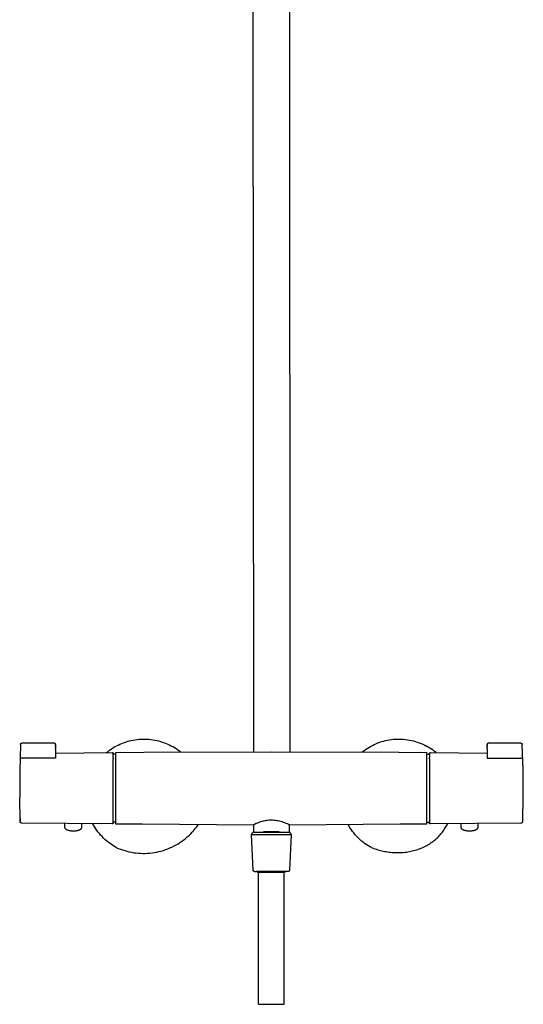
# Model space of a CAD drawing. Units: millimetres. Extents: x -660 to 400, y -1512 to 1426.
# Drawn here: x 103 to 400, y 103 to 682 of the extents above; entities that cross this region are included whole.
import ezdxf

# ---------------------------------------------------------------- set-up
doc = ezdxf.new("R2010")
doc.units = ezdxf.units.MM
doc.header["$MEASUREMENT"] = 0

msp = doc.modelspace()

# ---------------------------------------------------------------- linework, layer by layer
for p, q in [((262.46, 251.55), (262.41, 787.81)), ((240.46, 780.95), (241.01, 251.55)), ((103.83, 255.72), (103.41, 240.19)), ((103.83, 255.82), (103.84, 255.86)), ((103.83, 255.79), (103.83, 255.82)), ((103.83, 255.75), (103.83, 255.79)), ((103.83, 255.72), (103.83, 255.75)), ((103.84, 255.86), (103.85, 255.89)), ((103.85, 255.92), (103.86, 255.96)), ((103.85, 255.89), (103.85, 255.92)), ((103.86, 255.96), (103.87, 255.99)), ((103.87, 255.99), (103.88, 256.03)), ((103.88, 256.03), (103.9, 256.06)), ((103.9, 256.06), (103.91, 256.09)), ((103.91, 256.09), (103.92, 256.12)), ((103.92, 256.12), (103.94, 256.15)), ((103.94, 256.15), (103.96, 256.19)), ((103.96, 256.19), (103.97, 256.22)), ((103.97, 256.22), (103.99, 256.24)), ((103.99, 256.24), (104.01, 256.27)), ((104.01, 256.27), (104.03, 256.3)), ((104.03, 256.3), (104.06, 256.33)), ((104.06, 256.33), (104.08, 256.36)), ((104.08, 256.36), (104.1, 256.38)), ((104.1, 256.38), (104.13, 256.41)), ((104.13, 256.41), (104.15, 256.43)), ((104.15, 256.43), (104.18, 256.45)), ((104.18, 256.45), (104.21, 256.48)), ((104.21, 256.48), (104.23, 256.5)), ((104.23, 256.5), (104.26, 256.52)), ((104.26, 256.52), (104.29, 256.54)), ((104.29, 256.54), (104.32, 256.56)), ((104.32, 256.56), (104.35, 256.57)), ((104.35, 256.57), (104.38, 256.59)), ((104.38, 256.59), (104.41, 256.61)), ((104.41, 256.61), (104.45, 256.62)), ((104.45, 256.62), (104.48, 256.63)), ((104.48, 256.63), (104.51, 256.64)), ((104.51, 256.64), (104.55, 256.65)), ((104.55, 256.65), (104.58, 256.66)), ((104.58, 256.66), (104.61, 256.67)), ((104.61, 256.67), (104.65, 256.68)), ((104.65, 256.68), (104.68, 256.69)), ((104.68, 256.69), (104.72, 256.69)), ((104.72, 256.69), (104.75, 256.69)), ((104.75, 256.69), (104.79, 256.7)), ((104.79, 256.7), (104.82, 256.7)), ((104.82, 256.7), (123.4, 256.86)), ((123.4, 256.86), (123.43, 256.86)), ((123.43, 256.86), (123.47, 256.86)), ((123.47, 256.86), (123.5, 256.85)), ((123.5, 256.85), (123.54, 256.85)), ((123.54, 256.85), (123.57, 256.85)), ((123.57, 256.85), (123.6, 256.84)), ((123.6, 256.84), (123.64, 256.83)), ((123.64, 256.83), (123.67, 256.82)), ((123.67, 256.82), (123.7, 256.81)), ((123.7, 256.81), (123.74, 256.8)), ((123.74, 256.8), (123.77, 256.79)), ((123.77, 256.79), (123.8, 256.78)), ((123.8, 256.78), (123.83, 256.76)), ((123.83, 256.76), (123.86, 256.75)), ((123.86, 256.75), (123.89, 256.73)), ((123.89, 256.73), (123.92, 256.72)), ((123.92, 256.72), (123.95, 256.7)), ((123.95, 256.7), (123.98, 256.68)), ((123.98, 256.68), (124.01, 256.66)), ((124.01, 256.66), (124.03, 256.64)), ((124.03, 256.64), (124.06, 256.62)), ((124.06, 256.62), (124.09, 256.59)), ((124.09, 256.59), (124.11, 256.57)), ((124.11, 256.57), (124.13, 256.54)), ((124.13, 256.54), (124.16, 256.52)), ((124.16, 256.52), (124.18, 256.49)), ((124.18, 256.49), (124.2, 256.47)), ((124.2, 256.47), (124.22, 256.44)), ((124.22, 256.44), (124.24, 256.41)), ((124.24, 256.41), (124.26, 256.38)), ((124.26, 256.38), (124.28, 256.35)), ((124.28, 256.35), (124.29, 256.32)), ((124.29, 256.32), (124.31, 256.29)), ((124.31, 256.29), (124.32, 256.26)), ((124.32, 256.26), (124.34, 256.23)), ((124.34, 256.23), (124.35, 256.2)), ((124.35, 256.2), (124.36, 256.16)), ((124.36, 256.16), (124.37, 256.13)), ((124.37, 256.13), (124.38, 256.1)), ((124.38, 256.1), (124.39, 256.06)), ((124.39, 256.06), (124.39, 256.03)), ((124.39, 256.03), (124.4, 256)), ((124.4, 256), (124.4, 255.96)), ((124.4, 255.96), (124.4, 255.93)), ((124.4, 255.93), (124.41, 255.89)), ((124.41, 255.89), (124.41, 255.86)), ((124.41, 255.71), (124.41, 255.86)), ((124.41, 255.71), (124.41, 255.67)), ((124.41, 255.67), (124.41, 255.63)), ((124.41, 255.67), (124.41, 255.67)), ((124.41, 255.62), (124.41, 255.63)), ((124.41, 255.62), (124.41, 255.59)), ((124.41, 255.52), (124.41, 255.59)), ((124.41, 255.52), (124.41, 255.49)), ((124.41, 255.47), (124.41, 255.49)), ((124.41, 255.47), (124.41, 255.43)), ((124.41, 255.41), (124.41, 255.43)), ((124.41, 255.41), (124.41, 255.37)), ((124.41, 255.34), (124.41, 255.37)), ((124.41, 255.34), (124.41, 255.3)), ((124.41, 255.28), (124.41, 255.3)), ((124.41, 255.28), (124.41, 255.18)), ((124.41, 255.16), (124.41, 255.18)), ((124.41, 255.16), (124.41, 254.94)), ((160.28, 254.96), (161.32, 255.5)), ((161.32, 255.5), (162.37, 256)), ((162.37, 256), (163.44, 256.46)), ((163.44, 256.46), (164.53, 256.89)), ((164.53, 256.89), (165.63, 257.28)), ((165.63, 257.28), (166.74, 257.63)), ((166.74, 257.63), (167.87, 257.95)), ((167.87, 257.95), (169, 258.22)), ((169, 258.22), (170.15, 258.46)), ((170.15, 258.46), (171.3, 258.66)), ((171.3, 258.66), (172.45, 258.82)), ((172.45, 258.82), (173.61, 258.93)), ((173.61, 258.93), (174.78, 259.01)), ((174.78, 259.01), (175.95, 259.05)), ((175.95, 259.05), (177.11, 259.05)), ((177.11, 259.05), (178.28, 259)), ((178.28, 259), (179.44, 258.92)), ((179.44, 258.92), (180.6, 258.8)), ((180.6, 258.8), (181.76, 258.64)), ((181.76, 258.64), (182.91, 258.43)), ((182.91, 258.43), (184.05, 258.19)), ((184.05, 258.19), (185.19, 257.91)), ((185.19, 257.91), (186.31, 257.59)), ((186.31, 257.59), (187.42, 257.24)), ((187.42, 257.24), (188.52, 256.84)), ((188.52, 256.84), (189.6, 256.41)), ((189.6, 256.41), (190.67, 255.94)), ((190.67, 255.94), (191.72, 255.43)), ((191.72, 255.43), (192.76, 254.89)), ((309.87, 254.73), (310.91, 255.29)), ((310.91, 255.29), (311.97, 255.81)), ((311.97, 255.81), (313.05, 256.3)), ((313.05, 256.3), (314.15, 256.75)), ((314.15, 256.75), (315.26, 257.16)), ((315.26, 257.16), (316.38, 257.53)), ((316.38, 257.53), (317.52, 257.86)), ((317.52, 257.86), (318.67, 258.15)), ((318.67, 258.15), (319.82, 258.4)), ((319.82, 258.4), (320.99, 258.61)), ((320.99, 258.61), (322.16, 258.78)), ((322.16, 258.78), (323.34, 258.91)), ((323.34, 258.91), (324.52, 259)), ((324.52, 259), (325.7, 259.04)), ((325.7, 259.04), (326.88, 259.05)), ((326.88, 259.05), (328.07, 259.01)), ((328.07, 259.01), (329.25, 258.94)), ((329.25, 258.94), (330.43, 258.82)), ((330.43, 258.82), (331.6, 258.66)), ((331.6, 258.66), (332.77, 258.46)), ((332.77, 258.46), (333.93, 258.22)), ((333.93, 258.22), (335.08, 257.94)), ((335.08, 257.94), (336.22, 257.62)), ((336.22, 257.62), (337.34, 257.26)), ((337.34, 257.26), (338.46, 256.86)), ((338.46, 256.86), (339.56, 256.43)), ((339.56, 256.43), (340.64, 255.95)), ((340.64, 255.95), (341.71, 255.44)), ((341.71, 255.44), (342.76, 254.89)), ((378.56, 255.96), (378.57, 256)), ((378.56, 255.93), (378.56, 255.96)), ((378.56, 255.89), (378.56, 255.93)), ((378.56, 255.86), (378.56, 255.89)), ((378.56, 255.85), (378.56, 255.86)), ((378.56, 255.85), (378.56, 255.71)), ((378.56, 255.67), (378.56, 255.71)), ((378.56, 255.67), (378.56, 255.65)), ((378.56, 255.63), (378.56, 255.65)), ((378.56, 255.63), (378.56, 255.62)), ((378.56, 255.59), (378.56, 255.62)), ((378.56, 255.59), (378.56, 255.58)), ((378.56, 255.55), (378.56, 255.58)), ((378.56, 255.55), (378.56, 255.52)), ((378.56, 255.49), (378.56, 255.52)), ((378.56, 255.49), (378.56, 255.47)), ((378.56, 255.43), (378.56, 255.47)), ((378.56, 255.43), (378.56, 255.41)), ((378.56, 255.37), (378.56, 255.41)), ((378.56, 255.37), (378.56, 255.34)), ((378.56, 255.3), (378.56, 255.34)), ((378.56, 255.3), (378.56, 255.28)), ((378.56, 255.18), (378.56, 255.28)), ((378.56, 255.18), (378.56, 255.16)), ((378.56, 254.94), (378.56, 255.16)), ((378.57, 256.03), (378.58, 256.06)), ((378.57, 256), (378.57, 256.03)), ((378.58, 256.06), (378.59, 256.1)), ((378.59, 256.13), (378.6, 256.16)), ((378.59, 256.1), (378.59, 256.13)), ((378.6, 256.16), (378.62, 256.2)), ((378.62, 256.2), (378.63, 256.23)), ((378.63, 256.23), (378.64, 256.26)), ((378.64, 256.26), (378.65, 256.29)), ((378.65, 256.29), (378.67, 256.32)), ((378.67, 256.32), (378.69, 256.35)), ((378.69, 256.35), (378.7, 256.38)), ((378.7, 256.38), (378.72, 256.41)), ((378.72, 256.41), (378.74, 256.44)), ((378.74, 256.44), (378.76, 256.47)), ((378.76, 256.47), (378.78, 256.49)), ((378.78, 256.49), (378.81, 256.52)), ((378.81, 256.52), (378.83, 256.54)), ((378.83, 256.54), (378.85, 256.57)), ((378.85, 256.57), (378.88, 256.59)), ((378.88, 256.59), (378.9, 256.62)), ((378.9, 256.62), (378.93, 256.64)), ((378.93, 256.64), (378.96, 256.66)), ((378.96, 256.66), (378.98, 256.68)), ((378.98, 256.68), (379.01, 256.7)), ((379.01, 256.7), (379.04, 256.72)), ((379.04, 256.72), (379.07, 256.73)), ((379.07, 256.73), (379.1, 256.75)), ((379.1, 256.75), (379.13, 256.76)), ((379.13, 256.76), (379.16, 256.78)), ((379.16, 256.78), (379.2, 256.79)), ((379.2, 256.79), (379.23, 256.8)), ((379.23, 256.8), (379.26, 256.81)), ((379.26, 256.81), (379.29, 256.82)), ((379.29, 256.82), (379.33, 256.83)), ((379.33, 256.83), (379.36, 256.84)), ((379.36, 256.84), (379.39, 256.85)), ((379.39, 256.85), (379.43, 256.85)), ((379.43, 256.85), (379.46, 256.85)), ((379.46, 256.85), (379.5, 256.86)), ((379.5, 256.86), (379.53, 256.86)), ((379.53, 256.86), (379.57, 256.86)), ((379.57, 256.86), (398.14, 256.7)), ((398.14, 256.7), (398.18, 256.7)), ((398.18, 256.7), (398.21, 256.69)), ((398.21, 256.69), (398.25, 256.69)), ((398.25, 256.69), (398.28, 256.69)), ((398.28, 256.69), (398.32, 256.68)), ((398.32, 256.68), (398.35, 256.67)), ((398.35, 256.67), (398.38, 256.66)), ((398.38, 256.66), (398.42, 256.65)), ((398.42, 256.65), (398.45, 256.64)), ((398.45, 256.64), (398.48, 256.63)), ((398.48, 256.63), (398.52, 256.62)), ((398.52, 256.62), (398.55, 256.61)), ((398.55, 256.61), (398.58, 256.59)), ((398.58, 256.59), (398.61, 256.57)), ((398.61, 256.57), (398.64, 256.56)), ((398.64, 256.56), (398.67, 256.54)), ((398.67, 256.54), (398.7, 256.52)), ((398.7, 256.52), (398.73, 256.5)), ((398.73, 256.5), (398.76, 256.48)), ((398.76, 256.48), (398.79, 256.45)), ((398.79, 256.45), (398.81, 256.43)), ((398.81, 256.43), (398.84, 256.41)), ((398.84, 256.41), (398.86, 256.38)), ((398.86, 256.38), (398.89, 256.36)), ((398.89, 256.36), (398.91, 256.33)), ((398.91, 256.33), (398.93, 256.3)), ((398.93, 256.3), (398.95, 256.27)), ((398.95, 256.27), (398.97, 256.24)), ((398.97, 256.24), (398.99, 256.22)), ((398.99, 256.22), (399.01, 256.19)), ((399.01, 256.19), (399.02, 256.15)), ((399.02, 256.15), (399.04, 256.12)), ((399.04, 256.12), (399.05, 256.09)), ((399.05, 256.09), (399.07, 256.06)), ((399.07, 256.06), (399.08, 256.03)), ((399.08, 256.03), (399.09, 255.99)), ((399.09, 255.99), (399.1, 255.96)), ((399.1, 255.96), (399.11, 255.92)), ((399.11, 255.92), (399.12, 255.89)), ((399.12, 255.89), (399.12, 255.86)), ((399.12, 255.86), (399.13, 255.82)), ((399.13, 255.82), (399.13, 255.79)), ((399.13, 255.79), (399.14, 255.75)), ((399.14, 255.75), (399.14, 255.72)), ((399.65, 240.65), (399.14, 255.72)), ((124.41, 254.89), (124.41, 254.94)), ((124.41, 254.89), (124.41, 254.77)), ((124.41, 254.75), (124.41, 254.77)), ((124.41, 254.75), (124.41, 254.67)), ((124.41, 254.6), (124.41, 254.67)), ((124.41, 254.6), (124.41, 254.48)), ((124.41, 254.45), (124.41, 254.48)), ((124.41, 254.45), (124.41, 254.38)), ((124.41, 254.28), (124.41, 254.38)), ((124.41, 254.28), (124.41, 253.98)), ((124.41, 253.97), (124.41, 253.98)), ((124.41, 253.97), (124.41, 253.8)), ((124.41, 253.78), (124.41, 253.8)), ((124.41, 253.78), (124.41, 253.68)), ((124.41, 253.58), (124.41, 253.68)), ((124.41, 253.58), (124.41, 253.48)), ((124.41, 253.38), (124.41, 253.48)), ((124.41, 253.38), (124.41, 253.32)), ((124.41, 253.29), (124.41, 253.32)), ((124.41, 253.29), (124.41, 253.17)), ((124.41, 253.12), (124.41, 253.17)), ((124.41, 253.12), (124.41, 253.02)), ((124.41, 252.95), (124.41, 253.02)), ((124.41, 252.95), (124.41, 252.87)), ((124.41, 252.87), (124.41, 247.78)), ((124.41, 250.76), (157.9, 251.05)), ((154.51, 251.02), (155.41, 251.76)), ((155.41, 251.76), (156.34, 252.46)), ((156.34, 252.46), (157.29, 253.14)), ((157.29, 253.14), (158.27, 253.78)), ((157.9, 251.05), (157.92, 251.05)), ((157.92, 251.05), (157.94, 251.05)), ((157.94, 251.05), (157.95, 251.05)), ((157.95, 251.05), (157.97, 251.04)), ((157.97, 251.04), (157.99, 251.04)), ((157.99, 251.04), (158, 251.04)), ((158, 251.04), (158.02, 251.03)), ((158.02, 251.03), (158.04, 251.03)), ((158.04, 251.03), (158.05, 251.03)), ((158.05, 251.03), (158.07, 251.02)), ((158.07, 251.02), (158.09, 251.01)), ((158.09, 251.01), (158.1, 251.01)), ((158.1, 251.01), (158.12, 251)), ((158.12, 251), (158.13, 250.99)), ((158.13, 250.99), (158.15, 250.98)), ((158.15, 250.98), (158.16, 250.98)), ((158.16, 250.98), (158.18, 250.97)), ((158.18, 250.97), (158.19, 250.96)), ((158.19, 250.96), (158.21, 250.95)), ((158.21, 250.95), (158.22, 250.94)), ((158.22, 250.94), (158.23, 250.93)), ((158.23, 250.93), (158.25, 250.91)), ((158.25, 250.91), (158.26, 250.9)), ((158.26, 250.9), (158.27, 250.89)), ((158.27, 253.78), (159.27, 254.39)), ((158.27, 250.89), (158.28, 250.88)), ((158.28, 250.88), (158.29, 250.86)), ((158.29, 250.86), (158.3, 250.85)), ((158.3, 250.85), (158.31, 250.84)), ((158.31, 250.84), (158.32, 250.82)), ((158.32, 250.82), (158.33, 250.81)), ((158.33, 250.81), (158.34, 250.79)), ((158.34, 250.79), (158.35, 250.78)), ((158.35, 250.78), (158.36, 250.76)), ((158.36, 250.76), (158.37, 250.75)), ((158.37, 250.75), (158.37, 250.73)), ((158.37, 250.73), (158.38, 250.72)), ((158.38, 250.72), (158.38, 250.7)), ((158.38, 250.7), (158.39, 250.68)), ((158.39, 250.68), (158.39, 250.67)), ((158.39, 250.67), (158.4, 250.65)), ((158.4, 250.65), (158.4, 250.63)), ((158.4, 250.63), (158.4, 250.62)), ((158.4, 250.62), (158.4, 250.6)), ((158.4, 250.6), (158.41, 250.58)), ((158.41, 250.58), (158.41, 250.56)), ((158.41, 250.56), (158.41, 250.55)), ((158.41, 250.54), (158.41, 250.55)), ((158.41, 248.2), (158.41, 250.54)), ((159.96, 250.05), (158.41, 250.05)), ((159.27, 254.39), (160.28, 254.96)), ((159.96, 251.13), (176.46, 251.27)), ((159.96, 219.95), (159.96, 251.13)), ((176.46, 251.27), (251.46, 251.55)), ((193.66, 254.38), (192.76, 254.89)), ((194.55, 253.84), (193.66, 254.38)), ((195.43, 253.27), (194.55, 253.84)), ((196.28, 252.67), (195.43, 253.27)), ((197.12, 252.05), (196.28, 252.67)), ((197.94, 251.41), (197.12, 252.05)), ((251.46, 251.55), (326.46, 251.27)), ((304.98, 251.41), (305.91, 252.14)), ((305.91, 252.14), (306.86, 252.84)), ((306.86, 252.84), (307.84, 253.5)), ((307.84, 253.5), (308.85, 254.14)), ((308.85, 254.14), (309.87, 254.73)), ((326.46, 251.27), (342.96, 251.13)), ((343.75, 254.32), (342.76, 254.89)), ((342.96, 219.95), (342.96, 251.13)), ((342.96, 250.05), (344.56, 250.05)), ((344.73, 253.73), (343.75, 254.32)), ((344.56, 250.63), (344.57, 250.65)), ((344.56, 250.62), (344.56, 250.63)), ((344.56, 250.6), (344.56, 250.62)), ((344.56, 250.58), (344.56, 250.6)), ((344.56, 250.57), (344.56, 250.58)), ((344.56, 250.55), (344.56, 250.57)), ((344.56, 250.55), (344.56, 248.2)), ((344.57, 250.67), (344.58, 250.68)), ((344.57, 250.65), (344.57, 250.67)), ((344.58, 250.7), (344.59, 250.72)), ((344.58, 250.68), (344.58, 250.7)), ((344.59, 250.73), (344.6, 250.75)), ((344.59, 250.72), (344.59, 250.73)), ((344.6, 250.75), (344.61, 250.76)), ((344.61, 250.78), (344.62, 250.79)), ((344.61, 250.76), (344.61, 250.78)), ((344.62, 250.79), (344.63, 250.81)), ((344.63, 250.81), (344.64, 250.82)), ((344.64, 250.82), (344.65, 250.84)), ((344.65, 250.84), (344.66, 250.85)), ((344.66, 250.85), (344.67, 250.87)), ((344.67, 250.87), (344.68, 250.88)), ((344.68, 250.88), (344.69, 250.89)), ((344.69, 250.89), (344.7, 250.9)), ((344.7, 250.9), (344.72, 250.92)), ((344.72, 250.92), (344.73, 250.93)), ((345.68, 253.1), (344.73, 253.73)), ((344.73, 250.93), (344.74, 250.94)), ((344.74, 250.94), (344.76, 250.95)), ((344.76, 250.95), (344.77, 250.96)), ((344.77, 250.96), (344.78, 250.97)), ((344.78, 250.97), (344.8, 250.98)), ((344.8, 250.98), (344.81, 250.99)), ((344.81, 250.99), (344.83, 250.99)), ((344.83, 250.99), (344.84, 251)), ((344.84, 251), (344.86, 251.01)), ((344.86, 251.01), (344.88, 251.01)), ((344.88, 251.01), (344.89, 251.02)), ((344.89, 251.02), (344.91, 251.03)), ((344.91, 251.03), (344.93, 251.03)), ((344.93, 251.03), (344.94, 251.03)), ((344.94, 251.03), (344.96, 251.04)), ((344.96, 251.04), (344.98, 251.04)), ((344.98, 251.04), (344.99, 251.04)), ((344.99, 251.04), (345.01, 251.05)), ((345.01, 251.05), (345.03, 251.05)), ((345.03, 251.05), (345.04, 251.05)), ((345.04, 251.05), (345.06, 251.05)), ((345.06, 251.05), (378.56, 250.76)), ((346.61, 252.43), (345.68, 253.1)), ((347.52, 251.74), (346.61, 252.43)), ((348.41, 251.02), (347.52, 251.74)), ((378.56, 254.94), (378.56, 254.89)), ((378.56, 254.77), (378.56, 254.89)), ((378.56, 254.77), (378.56, 254.75)), ((378.56, 254.67), (378.56, 254.75)), ((378.56, 254.67), (378.56, 254.6)), ((378.56, 254.48), (378.56, 254.6)), ((378.56, 254.48), (378.56, 254.45)), ((378.56, 254.38), (378.56, 254.45)), ((378.56, 254.38), (378.56, 254.28)), ((378.56, 253.98), (378.56, 254.28)), ((378.56, 253.98), (378.56, 253.97)), ((378.56, 253.8), (378.56, 253.97)), ((378.56, 253.8), (378.56, 253.78)), ((378.56, 253.68), (378.56, 253.78)), ((378.56, 253.68), (378.56, 253.58)), ((378.56, 253.48), (378.56, 253.58)), ((378.56, 253.48), (378.56, 253.38)), ((378.56, 253.32), (378.56, 253.38)), ((378.56, 253.32), (378.56, 253.29)), ((378.56, 253.17), (378.56, 253.29)), ((378.56, 253.17), (378.56, 253.12)), ((378.56, 253.02), (378.56, 253.12)), ((378.56, 253.02), (378.56, 252.95)), ((378.56, 252.87), (378.56, 252.95)), ((378.56, 252.87), (378.56, 247.78)), ((124.41, 247.78), (103.56, 247.78)), ((158.41, 248.2), (158.41, 247.37)), ((158.41, 209.56), (158.41, 247.37)), ((344.56, 247.37), (344.56, 248.2)), ((344.56, 247.37), (344.56, 240.72)), ((378.56, 247.78), (399.46, 247.79)), ((103.41, 240.19), (103.42, 224.65)), ((344.56, 240.72), (344.56, 240.28)), ((344.56, 240.28), (344.56, 240.16)), ((344.56, 240.16), (344.56, 239.84)), ((344.56, 239.84), (344.56, 239.68)), ((344.56, 239.68), (344.56, 239.4)), ((344.56, 239.4), (344.56, 239.21)), ((344.56, 239.21), (344.56, 238.95)), ((344.56, 238.95), (344.56, 238.76)), ((344.56, 238.76), (344.56, 238.49)), ((344.56, 238.49), (344.56, 238.31)), ((344.56, 238.31), (344.56, 238.03)), ((344.56, 238.03), (344.56, 237.85)), ((344.56, 237.85), (344.56, 237.57)), ((399.73, 225.57), (399.65, 240.65)), ((344.56, 237.57), (344.56, 237.39)), ((344.56, 237.39), (344.56, 237.1)), ((344.56, 237.1), (344.56, 236.93)), ((344.56, 236.93), (344.56, 236.63)), ((344.56, 236.63), (344.56, 236.47)), ((344.56, 236.47), (344.56, 236.14)), ((344.56, 236.14), (344.56, 236.01)), ((344.56, 236.01), (344.56, 235.66)), ((344.56, 235.66), (344.56, 235.54)), ((344.56, 235.54), (344.56, 235.18)), ((344.56, 235.18), (344.56, 235.08)), ((344.56, 235.08), (344.56, 234.69)), ((344.56, 234.69), (344.56, 234.63)), ((344.56, 234.63), (344.56, 231.75)), ((344.56, 231.75), (344.56, 231.71)), ((344.56, 231.71), (344.56, 231.33)), ((344.56, 231.33), (344.56, 231.21)), ((344.56, 231.21), (344.56, 230.91)), ((344.56, 230.91), (344.56, 230.7)), ((344.56, 230.7), (344.56, 230.47)), ((344.56, 230.47), (344.56, 230.2)), ((344.56, 230.2), (344.56, 229.25)), ((344.56, 229.25), (344.56, 229.18)), ((344.56, 229.18), (344.56, 228.83)), ((344.56, 228.83), (344.56, 228.65)), ((344.56, 228.65), (344.56, 228.42)), ((344.56, 228.42), (344.56, 228.19)), ((344.56, 228.19), (344.56, 227.81)), ((344.56, 227.81), (344.56, 227.69)), ((344.56, 227.69), (344.56, 227.34)), ((344.56, 227.34), (344.56, 227.18)), ((344.56, 227.18), (344.56, 226.88)), ((344.56, 226.88), (344.56, 226.67)), ((344.56, 226.67), (344.56, 226.41)), ((344.56, 226.41), (344.56, 226.18)), ((344.56, 226.18), (344.56, 225.95)), ((103.6, 210.5), (103.42, 224.65)), ((344.56, 225.95), (344.56, 225.69)), ((344.56, 225.69), (344.56, 225.47)), ((344.56, 225.47), (344.56, 224.33)), ((344.56, 224.33), (344.56, 224.26)), ((344.56, 224.26), (344.56, 223.93)), ((344.56, 223.93), (344.56, 223.79)), ((344.56, 223.79), (344.56, 223.53)), ((344.56, 223.53), (344.56, 223.32)), ((344.56, 223.32), (344.56, 222.38)), ((344.56, 222.38), (344.56, 222.36)), ((344.56, 222.36), (344.56, 221.98)), ((344.56, 221.98), (344.56, 221.92)), ((344.56, 221.92), (344.56, 221.6)), ((344.56, 221.6), (344.56, 221.46)), ((344.56, 221.46), (344.56, 221.22)), ((344.56, 221.22), (344.56, 221)), ((344.56, 221), (344.56, 217.55)), ((399.37, 210.5), (399.73, 225.57)), ((159.96, 208.97), (159.96, 219.95)), ((342.96, 208.97), (342.96, 219.95)), ((344.56, 217.55), (344.56, 217.48)), ((344.56, 217.48), (344.56, 217.15)), ((344.56, 217.15), (344.56, 217.01)), ((344.56, 217.01), (344.56, 216.78)), ((344.56, 216.78), (344.56, 216.58)), ((344.56, 216.58), (344.56, 216.4)), ((344.56, 216.4), (344.56, 216.21)), ((344.56, 216.21), (344.56, 216.03)), ((344.56, 216.03), (344.56, 215.84)), ((344.56, 215.84), (344.56, 215.66)), ((344.56, 215.66), (344.56, 215.48)), ((344.56, 215.48), (344.56, 215.31)), ((344.56, 215.31), (344.56, 215.13)), ((344.56, 215.13), (344.56, 214.97)), ((344.56, 214.97), (344.56, 214.78)), ((344.56, 214.78), (344.56, 214.63)), ((344.56, 214.63), (344.56, 214.45)), ((103.54, 214.04), (103.59, 210.72)), ((103.6, 210.47), (103.6, 210.5)), ((103.6, 210.43), (103.6, 210.47)), ((103.61, 210.4), (103.6, 210.43)), ((103.61, 210.36), (103.61, 210.4)), ((103.62, 210.33), (103.61, 210.36)), ((103.62, 210.3), (103.62, 210.33)), ((103.63, 210.26), (103.62, 210.3)), ((103.64, 210.23), (103.63, 210.26)), ((103.65, 210.2), (103.64, 210.23)), ((103.66, 210.17), (103.65, 210.2)), ((103.68, 210.13), (103.66, 210.17)), ((103.69, 210.1), (103.68, 210.13)), ((103.7, 210.07), (103.69, 210.1)), ((103.72, 210.04), (103.7, 210.07)), ((103.74, 210.01), (103.72, 210.04)), ((103.75, 209.98), (103.74, 210.01)), ((103.77, 209.95), (103.75, 209.98)), ((103.79, 209.93), (103.77, 209.95)), ((103.81, 209.9), (103.79, 209.93)), ((103.84, 209.87), (103.81, 209.9)), ((103.86, 209.85), (103.84, 209.87)), ((103.88, 209.82), (103.86, 209.85)), ((103.91, 209.8), (103.88, 209.82)), ((103.93, 209.77), (103.91, 209.8)), ((103.96, 209.75), (103.93, 209.77)), ((103.98, 209.73), (103.96, 209.75)), ((104.01, 209.71), (103.98, 209.73)), ((104.04, 209.69), (104.01, 209.71)), ((104.07, 209.67), (104.04, 209.69)), ((104.1, 209.65), (104.07, 209.67)), ((104.13, 209.64), (104.1, 209.65)), ((104.16, 209.62), (104.13, 209.64)), ((104.19, 209.61), (104.16, 209.62)), ((104.22, 209.59), (104.19, 209.61)), ((104.25, 209.58), (104.22, 209.59)), ((104.29, 209.57), (104.25, 209.58)), ((104.32, 209.56), (104.29, 209.57)), ((104.35, 209.55), (104.32, 209.56)), ((104.38, 209.54), (104.35, 209.55)), ((104.42, 209.54), (104.38, 209.54)), ((104.45, 209.53), (104.42, 209.54)), ((104.49, 209.53), (104.45, 209.53)), ((104.52, 209.52), (104.49, 209.53)), ((104.55, 209.52), (104.52, 209.52)), ((104.59, 209.52), (104.55, 209.52)), ((157.9, 209.06), (104.59, 209.52)), ((130.04, 207.03), (130, 209.3)), ((139.81, 209.21), (139.77, 207.03)), ((146.97, 208.13), (146.4, 209.16)), ((157.92, 209.06), (157.9, 209.06)), ((157.94, 209.06), (157.92, 209.06)), ((157.95, 209.06), (157.94, 209.06)), ((157.97, 209.06), (157.95, 209.06)), ((157.99, 209.06), (157.97, 209.06)), ((158, 209.07), (157.99, 209.06)), ((158.02, 209.07), (158, 209.07)), ((158.04, 209.07), (158.02, 209.07)), ((158.05, 209.08), (158.04, 209.07)), ((158.07, 209.08), (158.05, 209.08)), ((158.09, 209.09), (158.07, 209.08)), ((158.1, 209.1), (158.09, 209.09)), ((158.12, 209.1), (158.1, 209.1)), ((158.13, 209.11), (158.12, 209.1)), ((158.15, 209.12), (158.13, 209.11)), ((158.16, 209.13), (158.15, 209.12)), ((158.18, 209.14), (158.16, 209.13)), ((158.19, 209.15), (158.18, 209.14)), ((158.21, 209.16), (158.19, 209.15)), ((158.22, 209.17), (158.21, 209.16)), ((158.23, 209.18), (158.22, 209.17)), ((158.25, 209.19), (158.23, 209.18)), ((158.26, 209.2), (158.25, 209.19)), ((158.27, 209.21), (158.26, 209.2)), ((158.28, 209.23), (158.27, 209.21)), ((158.29, 209.24), (158.28, 209.23)), ((158.3, 209.25), (158.29, 209.24)), ((158.31, 209.27), (158.3, 209.25)), ((158.32, 209.28), (158.31, 209.27)), ((158.33, 209.3), (158.32, 209.28)), ((158.34, 209.31), (158.33, 209.3)), ((158.35, 209.33), (158.34, 209.31)), ((158.36, 209.34), (158.35, 209.33)), ((158.37, 209.36), (158.36, 209.34)), ((158.38, 209.39), (158.37, 209.37)), ((158.37, 209.37), (158.37, 209.36)), ((158.39, 209.42), (158.38, 209.4)), ((158.38, 209.4), (158.38, 209.39)), ((158.4, 209.45), (158.39, 209.44)), ((158.39, 209.44), (158.39, 209.42)), ((158.41, 209.52), (158.4, 209.5)), ((158.4, 209.5), (158.4, 209.49)), ((158.4, 209.49), (158.4, 209.47)), ((158.4, 209.47), (158.4, 209.45)), ((159.96, 210.05), (158.41, 210.05)), ((158.41, 209.56), (158.41, 209.54)), ((158.41, 209.54), (158.41, 209.52)), ((175.73, 208.84), (159.96, 208.97)), ((240.96, 208.34), (175.73, 208.84)), ((240.72, 208.56), (241.62, 209)), ((240.96, 208.68), (240.96, 204.05)), ((241.62, 209), (242.53, 209.41)), ((242.53, 209.41), (243.46, 209.79)), ((243.46, 209.79), (244.39, 210.14)), ((244.39, 210.14), (245.34, 210.45)), ((245.34, 210.45), (246.3, 210.73)), ((246.3, 210.73), (246.93, 210.89)), ((246.93, 210.89), (247.57, 211.03)), ((247.57, 211.03), (248.21, 211.15)), ((248.21, 211.15), (248.86, 211.25)), ((248.86, 211.25), (249.5, 211.33)), ((249.5, 211.33), (250.15, 211.38)), ((250.15, 211.38), (250.81, 211.42)), ((250.81, 211.42), (251.46, 211.43)), ((251.46, 211.43), (252.26, 211.4)), ((252.26, 211.4), (253.06, 211.34)), ((253.06, 211.34), (253.85, 211.25)), ((253.85, 211.25), (254.65, 211.13)), ((254.65, 211.13), (255.43, 210.99)), ((255.43, 210.99), (256.22, 210.82)), ((256.22, 210.82), (257, 210.63)), ((257, 210.63), (257.77, 210.41)), ((257.77, 210.41), (258.53, 210.16)), ((258.53, 210.16), (259.28, 209.89)), ((259.28, 209.89), (260.03, 209.6)), ((260.03, 209.6), (260.76, 209.28)), ((260.76, 209.28), (261.48, 208.93)), ((261.48, 208.93), (262.2, 208.56)), ((327.19, 208.84), (261.96, 208.34)), ((261.96, 208.68), (261.96, 204.05)), ((342.96, 208.97), (327.19, 208.84)), ((342.96, 210.05), (344.56, 210.05)), ((344.56, 214.45), (344.56, 214.3)), ((344.56, 214.3), (344.56, 214.12)), ((344.56, 214.12), (344.56, 213.99)), ((344.56, 213.99), (344.56, 212.54)), ((344.56, 212.54), (344.56, 212.3)), ((344.56, 212.3), (344.56, 212.27)), ((344.56, 212.27), (344.56, 212.13)), ((344.56, 212.13), (344.56, 212.05)), ((344.56, 212.05), (344.56, 211.64)), ((344.56, 211.64), (344.56, 211.6)), ((344.56, 211.6), (344.56, 211.4)), ((344.56, 211.4), (344.56, 211.39)), ((344.56, 211.39), (344.56, 211.24)), ((344.56, 211.24), (344.56, 211.12)), ((344.56, 211.12), (344.56, 211.05)), ((344.56, 211.05), (344.56, 210.99)), ((344.56, 210.99), (344.56, 210.83)), ((344.56, 210.83), (344.56, 210.82)), ((344.56, 210.82), (344.56, 210.69)), ((344.56, 210.69), (344.56, 210.65)), ((344.56, 210.65), (344.56, 210.49)), ((344.56, 210.49), (344.56, 210.48)), ((344.56, 210.48), (344.56, 210.39)), ((344.56, 210.39), (344.56, 210.35)), ((344.56, 210.35), (344.56, 209.84)), ((344.56, 209.84), (344.56, 209.76)), ((344.56, 209.76), (344.56, 209.73)), ((344.56, 209.73), (344.56, 209.7)), ((344.56, 209.7), (344.56, 209.62)), ((344.56, 209.62), (344.56, 209.6)), ((344.56, 209.6), (344.56, 209.59)), ((344.56, 209.59), (344.56, 209.58)), ((344.56, 209.58), (344.56, 209.56)), ((344.56, 209.54), (344.56, 209.56)), ((344.56, 209.52), (344.56, 209.54)), ((344.56, 209.5), (344.56, 209.52)), ((344.56, 209.49), (344.56, 209.5)), ((344.56, 209.47), (344.56, 209.49)), ((344.57, 209.45), (344.56, 209.47)), ((344.57, 209.44), (344.57, 209.45)), ((344.58, 209.42), (344.57, 209.44)), ((344.58, 209.4), (344.58, 209.42)), ((344.59, 209.39), (344.58, 209.4)), ((344.59, 209.37), (344.59, 209.39)), ((344.6, 209.36), (344.59, 209.37)), ((344.61, 209.34), (344.6, 209.36)), ((344.61, 209.32), (344.61, 209.34)), ((344.62, 209.31), (344.61, 209.32)), ((344.63, 209.3), (344.62, 209.31)), ((344.64, 209.28), (344.63, 209.3)), ((344.65, 209.27), (344.64, 209.28)), ((344.66, 209.25), (344.65, 209.27)), ((344.67, 209.24), (344.66, 209.25)), ((344.68, 209.23), (344.67, 209.24)), ((344.69, 209.21), (344.68, 209.23)), ((344.7, 209.2), (344.69, 209.21)), ((344.72, 209.19), (344.7, 209.2)), ((344.73, 209.18), (344.72, 209.19)), ((344.74, 209.17), (344.73, 209.18)), ((344.76, 209.16), (344.74, 209.17)), ((344.77, 209.15), (344.76, 209.16)), ((344.78, 209.14), (344.77, 209.15)), ((344.8, 209.13), (344.78, 209.14)), ((344.81, 209.12), (344.8, 209.13)), ((344.83, 209.11), (344.81, 209.12)), ((344.84, 209.1), (344.83, 209.11)), ((344.86, 209.1), (344.84, 209.1)), ((344.88, 209.09), (344.86, 209.1)), ((344.89, 209.08), (344.88, 209.09)), ((344.91, 209.08), (344.89, 209.08)), ((344.93, 209.07), (344.91, 209.08)), ((344.94, 209.07), (344.93, 209.07)), ((344.96, 209.07), (344.94, 209.07)), ((344.98, 209.06), (344.96, 209.07)), ((344.99, 209.06), (344.98, 209.06)), ((345.01, 209.06), (344.99, 209.06)), ((345.03, 209.06), (345.01, 209.06)), ((345.04, 209.06), (345.03, 209.06)), ((345.06, 209.06), (345.04, 209.06)), ((398.37, 209.52), (345.06, 209.06)), ((354.87, 208.54), (355.19, 209.16)), ((363.19, 207.03), (363.15, 209.21)), ((372.97, 209.3), (372.92, 207.03)), ((398.41, 209.52), (398.37, 209.52)), ((398.44, 209.52), (398.41, 209.52)), ((398.48, 209.53), (398.44, 209.52)), ((398.51, 209.53), (398.48, 209.53)), ((398.55, 209.54), (398.51, 209.53)), ((398.58, 209.54), (398.55, 209.54)), ((398.61, 209.55), (398.58, 209.54)), ((398.65, 209.56), (398.61, 209.55)), ((398.68, 209.57), (398.65, 209.56)), ((398.71, 209.58), (398.68, 209.57)), ((398.74, 209.59), (398.71, 209.58)), ((398.77, 209.61), (398.74, 209.59)), ((398.8, 209.62), (398.77, 209.61)), ((398.84, 209.64), (398.8, 209.62)), ((398.87, 209.65), (398.84, 209.64)), ((398.89, 209.67), (398.87, 209.65)), ((398.92, 209.69), (398.89, 209.67)), ((398.95, 209.71), (398.92, 209.69)), ((398.98, 209.73), (398.95, 209.71)), ((399.01, 209.75), (398.98, 209.73)), ((399.03, 209.78), (399.01, 209.75)), ((399.06, 209.8), (399.03, 209.78)), ((399.08, 209.82), (399.06, 209.8)), ((399.1, 209.85), (399.08, 209.82)), ((399.13, 209.87), (399.1, 209.85)), ((399.15, 209.9), (399.13, 209.87)), ((399.17, 209.93), (399.15, 209.9)), ((399.19, 209.95), (399.17, 209.93)), ((399.21, 209.98), (399.19, 209.95)), ((399.23, 210.01), (399.21, 209.98)), ((399.24, 210.04), (399.23, 210.01)), ((399.26, 210.07), (399.24, 210.04)), ((399.27, 210.1), (399.26, 210.07)), ((399.29, 210.14), (399.27, 210.1)), ((399.3, 210.17), (399.29, 210.14)), ((399.31, 210.2), (399.3, 210.17)), ((399.32, 210.23), (399.31, 210.2)), ((399.33, 210.26), (399.32, 210.23)), ((399.34, 210.3), (399.33, 210.26)), ((399.35, 210.33), (399.34, 210.3)), ((399.36, 210.4), (399.35, 210.37)), ((399.35, 210.37), (399.35, 210.33)), ((399.37, 210.5), (399.36, 210.47)), ((399.36, 210.47), (399.36, 210.43)), ((399.36, 210.43), (399.36, 210.4)), ((130.2, 206.41), (130.04, 207.01)), ((130.23, 206.36), (130.2, 206.41)), ((130.26, 206.31), (130.23, 206.36)), ((130.29, 206.27), (130.26, 206.31)), ((130.32, 206.22), (130.29, 206.27)), ((130.35, 206.17), (130.32, 206.22)), ((130.39, 206.13), (130.35, 206.17)), ((130.42, 206.08), (130.39, 206.13)), ((130.46, 206.04), (130.42, 206.08)), ((130.5, 206), (130.46, 206.04)), ((130.54, 205.96), (130.5, 206)), ((130.6, 205.91), (130.54, 205.96)), ((130.66, 205.85), (130.6, 205.91)), ((130.72, 205.81), (130.66, 205.85)), ((130.78, 205.76), (130.72, 205.81)), ((130.86, 205.7), (130.78, 205.76)), ((130.94, 205.65), (130.86, 205.7)), ((131.02, 205.6), (130.94, 205.65)), ((131.1, 205.55), (131.02, 205.6)), ((131.41, 205.43), (131.1, 205.55)), ((131.73, 205.31), (131.41, 205.43)), ((132.04, 205.21), (131.73, 205.31)), ((132.36, 205.12), (132.04, 205.21)), ((132.69, 205.04), (132.36, 205.12)), ((133.02, 204.97), (132.69, 205.04)), ((133.34, 204.91), (133.02, 204.97)), ((133.68, 204.86), (133.34, 204.91)), ((134.01, 204.83), (133.68, 204.86)), ((134.34, 204.8), (134.01, 204.83)), ((134.67, 204.79), (134.34, 204.8)), ((135.01, 204.79), (134.67, 204.79)), ((135.34, 204.8), (135.01, 204.79)), ((135.68, 204.82), (135.34, 204.8)), ((136.01, 204.86), (135.68, 204.82)), ((136.32, 204.89), (136.01, 204.86)), ((136.62, 204.93), (136.32, 204.89)), ((136.93, 204.98), (136.62, 204.93)), ((137.14, 205.02), (136.93, 204.98)), ((137.35, 205.06), (137.14, 205.02)), ((137.56, 205.11), (137.35, 205.06)), ((137.77, 205.17), (137.56, 205.11)), ((137.92, 205.22), (137.77, 205.17)), ((138.07, 205.27), (137.92, 205.22)), ((138.22, 205.32), (138.07, 205.27)), ((138.36, 205.38), (138.22, 205.32)), ((138.5, 205.45), (138.36, 205.38)), ((138.61, 205.5), (138.5, 205.45)), ((138.72, 205.55), (138.61, 205.5)), ((138.82, 205.61), (138.72, 205.55)), ((139.1, 205.81), (138.82, 205.61)), ((139.14, 205.84), (139.1, 205.81)), ((139.19, 205.87), (139.14, 205.84)), ((139.23, 205.91), (139.19, 205.87)), ((139.27, 205.95), (139.23, 205.91)), ((139.31, 205.98), (139.27, 205.95)), ((139.34, 206.02), (139.31, 205.98)), ((139.38, 206.06), (139.34, 206.02)), ((139.42, 206.11), (139.38, 206.06)), ((139.45, 206.15), (139.42, 206.11)), ((139.48, 206.19), (139.45, 206.15)), ((139.51, 206.24), (139.48, 206.19)), ((139.54, 206.29), (139.51, 206.24)), ((139.57, 206.33), (139.54, 206.29)), ((139.6, 206.38), (139.57, 206.33)), ((139.62, 206.43), (139.6, 206.38)), ((139.64, 206.48), (139.62, 206.43)), ((139.66, 206.53), (139.64, 206.48)), ((139.68, 206.58), (139.66, 206.53)), ((139.7, 206.63), (139.68, 206.58)), ((139.71, 206.69), (139.7, 206.63)), ((139.73, 206.74), (139.71, 206.69)), ((139.74, 206.79), (139.73, 206.74)), ((139.75, 206.85), (139.74, 206.79)), ((139.76, 206.9), (139.75, 206.85)), ((139.77, 207.01), (139.76, 206.96)), ((139.76, 206.96), (139.76, 206.9)), ((147.56, 207.13), (146.97, 208.13)), ((148.2, 206.15), (147.56, 207.13)), ((148.86, 205.19), (148.2, 206.15)), ((149.56, 204.25), (148.86, 205.19)), ((150.29, 203.34), (149.56, 204.25)), ((151.05, 202.45), (150.29, 203.34)), ((203.04, 202.33), (204.02, 203.27)), ((204.02, 203.27), (204.95, 204.25)), ((204.95, 204.25), (205.85, 205.27)), ((205.85, 205.27), (206.72, 206.31)), ((206.72, 206.31), (207.55, 207.38)), ((207.55, 207.38), (208.34, 208.48)), ((239.86, 202.55), (240.4, 204.05)), ((241.76, 204.05), (240.4, 204.05)), ((240.71, 208.55), (240.71, 208.56)), ((240.71, 208.56), (240.71, 208.56)), ((240.71, 208.56), (240.71, 208.56)), ((240.71, 208.56), (240.71, 208.56)), ((240.71, 208.56), (240.71, 208.56)), ((240.71, 208.56), (240.71, 208.56)), ((240.71, 208.56), (240.71, 208.56)), ((240.71, 208.56), (240.71, 208.56)), ((240.71, 208.56), (240.71, 208.56)), ((240.71, 208.56), (240.71, 208.56)), ((240.71, 208.56), (240.71, 208.56)), ((240.71, 208.56), (240.71, 208.56)), ((240.71, 208.56), (240.71, 208.56)), ((240.71, 208.56), (240.71, 208.56)), ((240.71, 208.56), (240.71, 208.56)), ((240.71, 208.56), (240.71, 208.56)), ((240.71, 208.56), (240.71, 208.56)), ((240.71, 208.56), (240.71, 208.56)), ((240.71, 208.56), (240.71, 208.56)), ((240.71, 208.56), (240.71, 208.56)), ((240.71, 208.56), (240.71, 208.56)), ((240.71, 208.56), (240.71, 208.56)), ((240.71, 208.56), (240.72, 208.56)), ((240.96, 208.51), (240.71, 208.55)), ((240.71, 208.55), (240.71, 208.55)), ((240.71, 208.55), (240.71, 208.55)), ((240.71, 208.55), (240.71, 208.55)), ((240.71, 208.55), (240.71, 208.55)), ((240.71, 208.55), (240.71, 208.55)), ((240.71, 208.55), (240.71, 208.55)), ((240.71, 208.55), (240.71, 208.55)), ((240.72, 208.56), (240.72, 208.56)), ((240.72, 208.56), (240.72, 208.56)), ((240.72, 208.56), (240.72, 208.56)), ((240.72, 208.56), (240.72, 208.56)), ((240.72, 208.56), (240.72, 208.56)), ((262.51, 204.05), (241.76, 204.05)), ((246.98, 204.05), (246.98, 204.55)), ((246.98, 204.55), (255.93, 204.55)), ((255.93, 204.55), (255.93, 204.05)), ((261.97, 208.51), (261.96, 208.51)), ((261.99, 208.5), (261.97, 208.51)), ((262, 208.5), (261.99, 208.5)), ((262.02, 208.5), (262, 208.5)), ((262.03, 208.51), (262.02, 208.5)), ((262.05, 208.51), (262.03, 208.51)), ((262.06, 208.51), (262.05, 208.51)), ((262.08, 208.51), (262.06, 208.51)), ((262.09, 208.51), (262.08, 208.51)), ((262.11, 208.52), (262.09, 208.51)), ((262.12, 208.52), (262.11, 208.52)), ((262.14, 208.53), (262.12, 208.52)), ((262.15, 208.53), (262.14, 208.53)), ((262.17, 208.54), (262.15, 208.53)), ((262.18, 208.54), (262.17, 208.54)), ((262.19, 208.55), (262.18, 208.54)), ((262.21, 208.56), (262.19, 208.55)), ((262.51, 204.05), (263.06, 202.55)), ((297.36, 207.47), (296.79, 208.44)), ((297.95, 206.52), (297.36, 207.47)), ((298.58, 205.59), (297.95, 206.52)), ((299.23, 204.68), (298.58, 205.59)), ((299.92, 203.8), (299.23, 204.68)), ((300.63, 202.93), (299.92, 203.8)), ((301.38, 202.1), (300.63, 202.93)), ((350.78, 202.59), (351.27, 203.15)), ((351.27, 203.15), (351.74, 203.72)), ((351.74, 203.72), (352.19, 204.3)), ((352.19, 204.3), (352.63, 204.89)), ((352.63, 204.89), (353.05, 205.48)), ((353.05, 205.48), (353.45, 206.08)), ((353.45, 206.08), (353.83, 206.69)), ((353.83, 206.69), (354.2, 207.3)), ((354.2, 207.3), (354.54, 207.92)), ((354.54, 207.92), (354.87, 208.54)), ((363.35, 206.41), (363.19, 207.01)), ((363.38, 206.36), (363.35, 206.41)), ((363.4, 206.32), (363.38, 206.36)), ((363.43, 206.27), (363.4, 206.32)), ((363.46, 206.23), (363.43, 206.27)), ((363.49, 206.19), (363.46, 206.23)), ((363.52, 206.14), (363.49, 206.19)), ((363.57, 206.09), (363.52, 206.14)), ((363.61, 206.04), (363.57, 206.09)), ((363.66, 205.99), (363.61, 206.04)), ((363.71, 205.94), (363.66, 205.99)), ((363.76, 205.89), (363.71, 205.94)), ((363.82, 205.84), (363.76, 205.89)), ((363.87, 205.8), (363.82, 205.84)), ((363.93, 205.76), (363.87, 205.8)), ((364, 205.71), (363.93, 205.76)), ((364.07, 205.66), (364, 205.71)), ((364.14, 205.61), (364.07, 205.66)), ((364.22, 205.57), (364.14, 205.61)), ((364.29, 205.53), (364.22, 205.57)), ((364.45, 205.45), (364.29, 205.53)), ((364.61, 205.38), (364.45, 205.45)), ((364.77, 205.31), (364.61, 205.38)), ((364.93, 205.25), (364.77, 205.31)), ((365.1, 205.2), (364.93, 205.25)), ((365.27, 205.15), (365.1, 205.2)), ((365.43, 205.11), (365.27, 205.15)), ((365.71, 205.04), (365.43, 205.11)), ((365.98, 204.99), (365.71, 205.04)), ((366.26, 204.94), (365.98, 204.99)), ((366.54, 204.9), (366.26, 204.94)), ((366.82, 204.87), (366.54, 204.9)), ((367.22, 204.84), (366.82, 204.87)), ((367.62, 204.82), (367.22, 204.84)), ((368.03, 204.81), (367.62, 204.82)), ((368.43, 204.82), (368.03, 204.81)), ((368.83, 204.84), (368.43, 204.82)), ((369.24, 204.87), (368.83, 204.84)), ((369.55, 204.9), (369.24, 204.87)), ((369.86, 204.94), (369.55, 204.9)), ((370.17, 204.99), (369.86, 204.94)), ((370.38, 205.04), (370.17, 204.99)), ((370.59, 205.08), (370.38, 205.04)), ((370.8, 205.14), (370.59, 205.08)), ((371.01, 205.2), (370.8, 205.14)), ((371.16, 205.25), (371.01, 205.2)), ((371.31, 205.3), (371.16, 205.25)), ((371.46, 205.36), (371.31, 205.3)), ((371.6, 205.42), (371.46, 205.36)), ((371.74, 205.49), (371.6, 205.42)), ((372.25, 205.81), (371.74, 205.49)), ((372.29, 205.84), (372.25, 205.81)), ((372.34, 205.87), (372.29, 205.84)), ((372.38, 205.91), (372.34, 205.87)), ((372.42, 205.94), (372.38, 205.91)), ((372.46, 205.98), (372.42, 205.94)), ((372.5, 206.02), (372.46, 205.98)), ((372.53, 206.06), (372.5, 206.02)), ((372.57, 206.11), (372.53, 206.06)), ((372.6, 206.15), (372.57, 206.11)), ((372.63, 206.19), (372.6, 206.15)), ((372.66, 206.24), (372.63, 206.19)), ((372.69, 206.28), (372.66, 206.24)), ((372.72, 206.33), (372.69, 206.28)), ((372.75, 206.38), (372.72, 206.33)), ((372.77, 206.43), (372.75, 206.38)), ((372.79, 206.48), (372.77, 206.43)), ((372.81, 206.53), (372.79, 206.48)), ((372.83, 206.58), (372.81, 206.53)), ((372.85, 206.63), (372.83, 206.58)), ((372.87, 206.69), (372.85, 206.63)), ((372.88, 206.74), (372.87, 206.69)), ((372.89, 206.79), (372.88, 206.74)), ((372.9, 206.85), (372.89, 206.79)), ((372.91, 206.9), (372.9, 206.85)), ((372.92, 207.01), (372.91, 206.96)), ((372.91, 206.96), (372.91, 206.9)), ((151.85, 201.59), (151.05, 202.45)), ((152.67, 200.76), (151.85, 201.59)), ((153.52, 199.96), (152.67, 200.76)), ((154.39, 199.18), (153.52, 199.96)), ((155.29, 198.44), (154.39, 199.18)), ((156.22, 197.73), (155.29, 198.44)), ((157.17, 197.05), (156.22, 197.73)), ((195.41, 196.72), (196.58, 197.4)), ((196.58, 197.4), (197.73, 198.13)), ((197.73, 198.13), (198.85, 198.89)), ((198.85, 198.89), (199.94, 199.69)), ((199.94, 199.69), (201.01, 200.54)), ((201.01, 200.54), (202.04, 201.41)), ((202.04, 201.41), (203.04, 202.33)), ((241.28, 202.55), (239.86, 202.55)), ((240.76, 181.81), (239.86, 202.55)), ((263.06, 202.55), (241.28, 202.55)), ((263.06, 202.55), (262.15, 181.81)), ((302.15, 201.28), (301.38, 202.1)), ((302.94, 200.49), (302.15, 201.28)), ((303.77, 199.73), (302.94, 200.49)), ((304.61, 199), (303.77, 199.73)), ((305.48, 198.29), (304.61, 199)), ((306.38, 197.62), (305.48, 198.29)), ((307.29, 196.97), (306.38, 197.62)), ((343.59, 196.74), (344.27, 197.16)), ((344.27, 197.16), (344.95, 197.58)), ((344.95, 197.58), (345.6, 198.03)), ((345.6, 198.03), (346.24, 198.48)), ((346.24, 198.48), (346.87, 198.95)), ((346.87, 198.95), (347.48, 199.44)), ((347.48, 199.44), (348.07, 199.94)), ((348.07, 199.94), (348.65, 200.44)), ((348.65, 200.44), (349.21, 200.97)), ((349.21, 200.97), (349.75, 201.5)), ((349.75, 201.5), (350.27, 202.04)), ((350.27, 202.04), (350.78, 202.59)), ((158.15, 196.4), (157.17, 197.05)), ((159.14, 195.79), (158.15, 196.4)), ((160.16, 195.21), (159.14, 195.79)), ((160.16, 195.21), (161.4, 194.67)), ((161.4, 194.67), (162.66, 194.18)), ((162.66, 194.18), (163.94, 193.72)), ((163.94, 193.72), (165.23, 193.32)), ((165.23, 193.32), (166.54, 192.95)), ((166.54, 192.95), (167.86, 192.64)), ((167.86, 192.64), (169.19, 192.37)), ((169.19, 192.37), (170.53, 192.14)), ((170.53, 192.14), (171.87, 191.96)), ((171.87, 191.96), (173.22, 191.83)), ((173.22, 191.83), (174.58, 191.75)), ((174.58, 191.75), (175.93, 191.71)), ((175.93, 191.71), (177.29, 191.72)), ((177.29, 191.72), (178.64, 191.78)), ((178.64, 191.78), (179.99, 191.89)), ((179.99, 191.89), (181.34, 192.04)), ((181.34, 192.04), (182.68, 192.24)), ((182.68, 192.24), (184.02, 192.48)), ((184.02, 192.48), (185.34, 192.77)), ((185.34, 192.77), (186.66, 193.11)), ((186.66, 193.11), (187.96, 193.49)), ((187.96, 193.49), (189.24, 193.92)), ((189.24, 193.92), (190.52, 194.39)), ((190.52, 194.39), (191.77, 194.91)), ((191.77, 194.91), (193.01, 195.47)), ((193.01, 195.47), (194.22, 196.07)), ((194.22, 196.07), (195.41, 196.72)), ((308.23, 196.35), (307.29, 196.97)), ((309.18, 195.77), (308.23, 196.35)), ((310.16, 195.21), (309.18, 195.77)), ((310.16, 195.21), (310.92, 194.92)), ((310.92, 194.92), (311.69, 194.65)), ((311.69, 194.65), (312.48, 194.38)), ((312.48, 194.38), (313.27, 194.13)), ((313.27, 194.13), (314.07, 193.89)), ((314.07, 193.89), (314.88, 193.66)), ((314.88, 193.66), (315.69, 193.45)), ((315.69, 193.45), (316.51, 193.25)), ((316.51, 193.25), (317.34, 193.07)), ((317.34, 193.07), (318.18, 192.91)), ((318.18, 192.91), (319.02, 192.76)), ((319.02, 192.76), (319.86, 192.62)), ((319.86, 192.62), (320.71, 192.51)), ((320.71, 192.51), (321.57, 192.41)), ((321.57, 192.41), (322.43, 192.32)), ((322.43, 192.32), (323.28, 192.26)), ((323.28, 192.26), (324.15, 192.21)), ((324.15, 192.21), (325.01, 192.18)), ((325.01, 192.18), (325.87, 192.18)), ((325.87, 192.18), (326.73, 192.18)), ((326.73, 192.18), (327.6, 192.21)), ((327.6, 192.21), (328.46, 192.26)), ((328.46, 192.26), (329.31, 192.32)), ((329.31, 192.32), (330.17, 192.41)), ((330.17, 192.41), (331.02, 192.51)), ((331.02, 192.51), (331.87, 192.64)), ((331.87, 192.64), (332.71, 192.78)), ((332.71, 192.78), (333.55, 192.94)), ((333.55, 192.94), (334.38, 193.13)), ((334.38, 193.13), (335.2, 193.33)), ((335.2, 193.33), (336.01, 193.55)), ((336.01, 193.55), (336.82, 193.79)), ((336.82, 193.79), (337.62, 194.04)), ((337.62, 194.04), (338.4, 194.32)), ((338.4, 194.32), (339.18, 194.61)), ((339.18, 194.61), (339.95, 194.93)), ((339.95, 194.93), (340.7, 195.26)), ((340.7, 195.26), (341.44, 195.6)), ((341.44, 195.6), (342.17, 195.97)), ((342.17, 195.97), (342.88, 196.35)), ((342.88, 196.35), (343.59, 196.74)), ((240.76, 181.78), (240.76, 181.81)), ((240.77, 181.76), (240.76, 181.78)), ((240.77, 181.73), (240.77, 181.76)), ((240.77, 181.7), (240.77, 181.73)), ((240.78, 181.67), (240.77, 181.7)), ((240.79, 181.65), (240.78, 181.67)), ((240.79, 181.62), (240.79, 181.65)), ((240.8, 181.59), (240.79, 181.62)), ((240.81, 181.57), (240.8, 181.59)), ((240.82, 181.54), (240.81, 181.57)), ((240.83, 181.52), (240.82, 181.54)), ((240.84, 181.49), (240.83, 181.52)), ((240.86, 181.47), (240.84, 181.49)), ((240.87, 181.44), (240.86, 181.47)), ((240.89, 181.42), (240.87, 181.44)), ((240.9, 181.4), (240.89, 181.42)), ((240.92, 181.37), (240.9, 181.4)), ((240.93, 181.35), (240.92, 181.37)), ((240.95, 181.33), (240.93, 181.35)), ((240.97, 181.31), (240.95, 181.33)), ((240.99, 181.29), (240.97, 181.31)), ((241.01, 181.27), (240.99, 181.29)), ((241.03, 181.25), (241.01, 181.27)), ((241.05, 181.23), (241.03, 181.25)), ((241.07, 181.22), (241.05, 181.23)), ((241.09, 181.2), (241.07, 181.22)), ((241.12, 181.19), (241.09, 181.2)), ((241.14, 181.17), (241.12, 181.19)), ((241.16, 181.16), (241.14, 181.17)), ((241.19, 181.14), (241.16, 181.16)), ((241.21, 181.13), (241.19, 181.14)), ((241.24, 181.12), (241.21, 181.13)), ((241.26, 181.11), (241.24, 181.12)), ((241.29, 181.1), (241.26, 181.11)), ((241.32, 181.09), (241.29, 181.1)), ((241.34, 181.08), (241.32, 181.09)), ((241.37, 181.07), (241.34, 181.08)), ((241.4, 181.07), (241.37, 181.07)), ((241.42, 181.06), (241.4, 181.07)), ((241.45, 181.06), (241.42, 181.06)), ((241.48, 181.06), (241.45, 181.06)), ((241.51, 181.05), (241.48, 181.06)), ((241.53, 181.05), (241.51, 181.05)), ((241.56, 181.05), (241.53, 181.05)), ((241.56, 181.05), (242.77, 181.05)), ((261.35, 181.05), (242.77, 181.05)), ((243.43, 181.01), (243.48, 181.05)), ((243.43, 181.01), (243.43, 180.55)), ((258.5, 180.55), (243.43, 180.55)), ((243.91, 102.87), (243.91, 180.55)), ((259.24, 180.55), (258.5, 180.55)), ((259.01, 103.05), (259.01, 180.55)), ((259.44, 180.55), (259.24, 180.55)), ((259.43, 181.05), (259.48, 181.01)), ((259.48, 180.55), (259.44, 180.55)), ((259.48, 181.01), (259.48, 180.55)), ((259.48, 180.55), (259.48, 180.55)), ((259.48, 180.55), (259.48, 180.55)), ((259.48, 180.55), (259.48, 180.55)), ((259.48, 180.55), (259.48, 180.55)), ((259.48, 180.55), (259.48, 180.55)), ((259.48, 180.55), (259.48, 180.55)), ((261.38, 181.05), (261.35, 181.05)), ((261.41, 181.05), (261.38, 181.05)), ((261.44, 181.06), (261.41, 181.05)), ((261.46, 181.06), (261.44, 181.06)), ((261.49, 181.06), (261.46, 181.06)), ((261.52, 181.07), (261.49, 181.06)), ((261.55, 181.07), (261.52, 181.07)), ((261.57, 181.08), (261.55, 181.07)), ((261.6, 181.09), (261.57, 181.08)), ((261.62, 181.1), (261.6, 181.09)), ((261.65, 181.11), (261.62, 181.1)), ((261.68, 181.12), (261.65, 181.11)), ((261.7, 181.13), (261.68, 181.12)), ((261.73, 181.14), (261.7, 181.13)), ((261.75, 181.16), (261.73, 181.14)), ((261.77, 181.17), (261.75, 181.16)), ((261.8, 181.19), (261.77, 181.17)), ((261.82, 181.2), (261.8, 181.19)), ((261.84, 181.22), (261.82, 181.2)), ((261.86, 181.23), (261.84, 181.22)), ((261.88, 181.25), (261.86, 181.23)), ((261.9, 181.27), (261.88, 181.25)), ((261.92, 181.29), (261.9, 181.27)), ((261.94, 181.31), (261.92, 181.29)), ((261.96, 181.33), (261.94, 181.31)), ((261.98, 181.35), (261.96, 181.33)), ((262, 181.37), (261.98, 181.35)), ((262.01, 181.4), (262, 181.37)), ((262.03, 181.42), (262.01, 181.4)), ((262.04, 181.44), (262.03, 181.42)), ((262.06, 181.47), (262.04, 181.44)), ((262.07, 181.49), (262.06, 181.47)), ((262.08, 181.52), (262.07, 181.49)), ((262.09, 181.54), (262.08, 181.52)), ((262.1, 181.57), (262.09, 181.54)), ((262.11, 181.59), (262.1, 181.57)), ((262.12, 181.62), (262.11, 181.59)), ((262.13, 181.65), (262.12, 181.62)), ((262.14, 181.7), (262.13, 181.67)), ((262.13, 181.67), (262.13, 181.65)), ((262.15, 181.76), (262.14, 181.73)), ((262.14, 181.73), (262.14, 181.7)), ((262.15, 181.81), (262.15, 181.78)), ((262.15, 181.78), (262.15, 181.76)), ((243.91, 102.87), (243.91, 102.87)), ((243.91, 102.87), (243.91, 102.87)), ((243.91, 102.87), (243.91, 102.87)), ((243.91, 102.87), (243.91, 102.87)), ((243.91, 102.87), (243.91, 102.87)), ((243.91, 102.87), (243.91, 102.87)), ((243.91, 102.87), (243.95, 102.87)), ((243.95, 102.87), (244.13, 102.87)), ((244.13, 102.87), (244.83, 102.87)), ((244.83, 102.87), (251.46, 102.87)), ((251.46, 102.87), (259.01, 102.87)), ((259.01, 102.87), (259.01, 103.05))]:
    msp.add_line(p, q)

doc.saveas('drawing.dxf')
